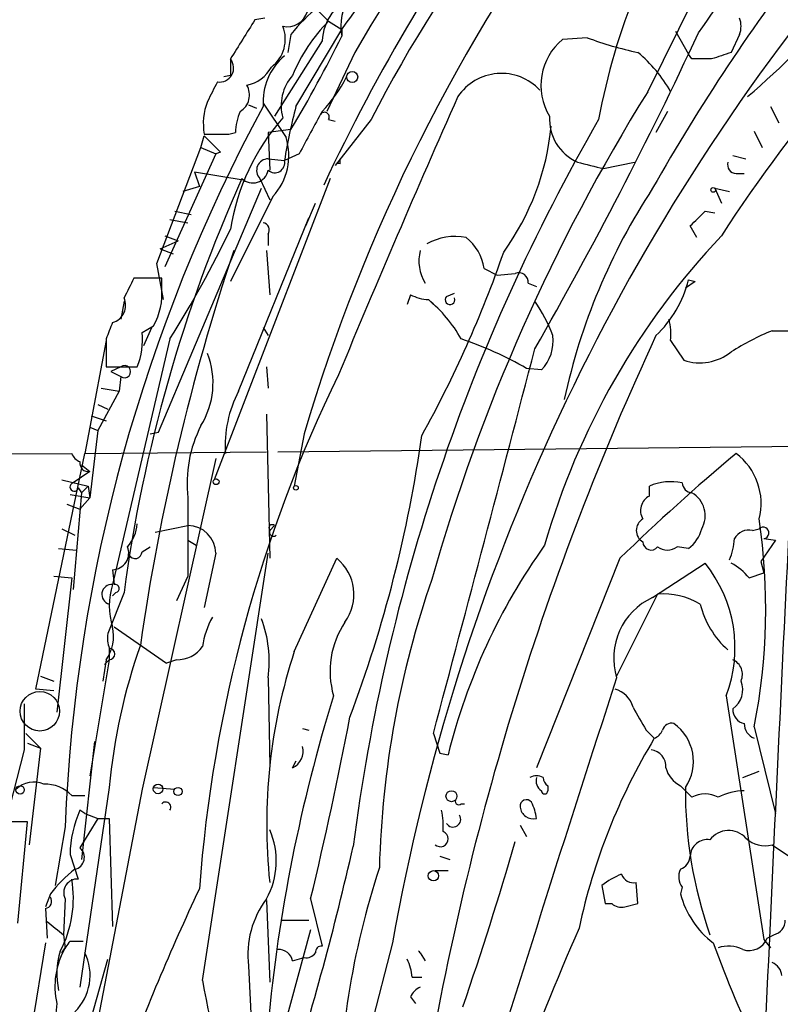
# Model space of a CAD drawing. Extents: x 4 to 44959, y -40864 to 4107.
# Drawn here: x 605 to 645, y 3604 to 3655 of the extents above; entities that cross this region are included whole.
import ezdxf

# ---------------------------------------------------------------- set-up
doc = ezdxf.new("R2010")
doc.units = 0
doc.header["$MEASUREMENT"] = 0
doc.layers.add('MAIN', color=5, linetype='CONTINUOUS')

msp = doc.modelspace()

# ---------------------------------------------------------------- linework, layer by layer
at = {"layer": 'MAIN'}
for p, q in [((637.8787, 3651.5868), (642.0273, 3659.9688)), ((620.776, 3655.8201), (621.3687, 3655.2274)), ((618.0667, 3655.3968), (617.5587, 3655.3121)), ((621.3687, 3655.2274), (622.046, 3654.8041)), ((619.4213, 3654.5501), (619.252, 3653.6188)), ((619.6753, 3650.8248), (622.046, 3654.8041)), ((622.046, 3654.8041), (622.046, 3654.4654)), ((639.318, 3654.7194), (639.9953, 3653.5341)), ((642.62, 3654.5501), (642.1967, 3653.6188)), ((621.03, 3654.2114), (618.5747, 3650.3168)), ((634.746, 3654.3808), (633.476, 3654.2961)), ((622.7233, 3653.6188), (621.284, 3650.5708)), ((640.1647, 3653.2801), (639.9953, 3653.5341)), ((616.2887, 3652.4334), (615.95, 3652.3488)), ((617.982, 3650.9941), (619.1673, 3649.2161)), ((617.22, 3650.9094), (617.6433, 3650.7401)), ((638.8947, 3650.5708), (638.302, 3649.4701)), ((644.2287, 3650.8248), (644.652, 3649.9781)), ((621.3687, 3650.1474), (621.7073, 3650.0628)), ((623.57, 3650.1474), (621.7073, 3647.7768)), ((616.204, 3649.3854), (616.5427, 3649.4701)), ((619.4213, 3649.6394), (618.236, 3649.4701)), ((618.236, 3649.4701), (618.3207, 3647.5228)), ((643.382, 3649.5548), (643.8053, 3648.7081)), ((614.7647, 3648.7081), (614.934, 3649.3008)), ((614.934, 3649.3008), (615.7807, 3648.4541)), ((612.4787, 3642.6968), (614.7647, 3648.7081)), ((614.7647, 3648.7081), (615.5267, 3648.3694)), ((615.7807, 3648.4541), (615.5267, 3648.3694)), ((615.5267, 3648.3694), (612.902, 3642.5274)), ((618.236, 3648.1154), (619.0827, 3648.0308)), ((619.8447, 3648.3694), (619.0827, 3648.0308)), ((621.9613, 3647.8614), (621.9613, 3648.1154)), ((635.5927, 3647.6074), (637.2013, 3647.9461)), ((642.2813, 3648.2848), (642.9587, 3648.1154)), ((614.426, 3647.4381), (617.0507, 3647.0148)), ((614.426, 3647.4381), (614.68, 3646.6761)), ((621.4533, 3647.0994), (615.442, 3631.5208)), ((617.8127, 3647.0994), (618.3207, 3645.9988)), ((642.4507, 3647.3534), (642.874, 3647.3534)), ((612.5633, 3633.9761), (617.8973, 3646.5914)), ((614.68, 3646.6761), (613.8333, 3646.4221)), ((641.35, 3646.5914), (641.6887, 3645.8294)), ((641.35, 3646.5914), (642.112, 3646.4221)), ((618.49, 3646.1681), (616.2887, 3641.7654)), ((613.41, 3645.4061), (614.2567, 3645.2368)), ((620.1833, 3644.6441), (620.6913, 3645.8294)), ((640.842, 3645.4061), (641.35, 3645.3214)), ((613.156, 3644.9828), (614.0873, 3644.8134)), ((616.712, 3636.0928), (620.3527, 3645.0674)), ((640.4187, 3644.0514), (640.08, 3644.6441)), ((612.648, 3643.4588), (613.5793, 3643.8821)), ((612.902, 3644.1361), (613.5793, 3643.8821)), ((612.902, 3644.1361), (613.5793, 3643.8821)), ((618.236, 3644.2208), (618.236, 3643.6281)), ((612.648, 3643.4588), (613.3253, 3643.2048)), ((612.648, 3643.4588), (613.3253, 3643.2048)), ((618.1513, 3643.3741), (618.3207, 3641.0881)), ((612.8173, 3640.8341), (612.4787, 3642.6968)), ((629.412, 3642.4428), (630.0893, 3642.1041)), ((612.7327, 3641.9348), (611.2933, 3641.9348)), ((612.7327, 3641.4268), (612.7327, 3641.9348)), ((630.0893, 3642.1041), (631.0207, 3642.1888)), ((639.9953, 3641.8501), (640.334, 3641.7654)), ((639.9953, 3641.8501), (640.334, 3641.7654)), ((631.698, 3641.6808), (632.1213, 3641.5114)), ((640.334, 3641.7654), (639.826, 3641.4268)), ((625.602, 3641.0881), (625.4327, 3640.5801)), ((626.5333, 3640.8341), (626.7873, 3640.5801)), ((627.4647, 3641.0034), (627.888, 3641.1728)), ((610.7853, 3640.7494), (610.616, 3639.8181)), ((611.7167, 3639.1408), (612.3093, 3639.4794)), ((611.8013, 3638.4634), (612.2247, 3639.3948)), ((617.982, 3639.3948), (618.236, 3638.9714)), ((609.854, 3638.8021), (609.854, 3637.3628)), ((613.156, 3638.8021), (610.1927, 3626.1021)), ((644.3133, 3639.2254), (645.4987, 3639.2254)), ((609.854, 3638.7174), (609.0073, 3634.2301)), ((639.064, 3638.7174), (639.7413, 3637.7014)), ((609.854, 3637.3628), (611.4627, 3637.3628)), ((610.616, 3637.3628), (610.108, 3637.1088)), ((618.1513, 3637.3628), (618.236, 3636.2621)), ((632.3753, 3637.1934), (631.6133, 3637.2781)), ((610.108, 3637.1088), (610.616, 3636.8548)), ((610.616, 3636.8548), (610.5313, 3636.0928)), ((609.6, 3636.2621), (610.5313, 3636.0928)), ((610.5313, 3636.0928), (609.4307, 3634.0608)), ((609.4307, 3635.4154), (609.9387, 3635.1614)), ((609.4307, 3635.4154), (609.9387, 3635.1614)), ((609.092, 3634.8228), (609.854, 3634.5688)), ((618.1513, 3634.9074), (618.3207, 3627.4568)), ((609.0073, 3634.2301), (608.7533, 3632.8754)), ((609.0073, 3634.2301), (609.4307, 3634.0608)), ((609.4307, 3634.0608), (609.0073, 3630.5894)), ((612.14, 3633.8914), (612.5633, 3633.9761)), ((620.0987, 3633.8914), (619.5907, 3631.1821)), ((618.744, 3632.9601), (658.0293, 3633.3834)), ((559.2233, 3632.7061), (608.076, 3632.8754)), ((606.2133, 3620.6834), (608.7533, 3632.8754)), ((608.7533, 3632.8754), (618.1513, 3632.9601)), ((608.584, 3632.2828), (609.0073, 3631.9441)), ((615.5267, 3632.6214), (611.7167, 3615.5188)), ((609.0073, 3631.9441), (608.1607, 3631.3514)), ((607.568, 3631.5208), (608.9227, 3631.1821)), ((608.4147, 3631.0974), (608.584, 3630.8434)), ((608.9227, 3631.1821), (608.584, 3630.8434)), ((608.584, 3630.8434), (608.9227, 3631.1821)), ((608.9227, 3631.1821), (609.0073, 3630.5894)), ((637.9633, 3630.6741), (637.9633, 3631.1821)), ((607.9913, 3630.7588), (609.0073, 3630.5894)), ((608.584, 3630.8434), (608.1607, 3625.8481)), ((609.0073, 3630.5894), (608.4993, 3629.9968)), ((607.822, 3630.2508), (608.4993, 3629.9968)), ((612.394, 3628.8114), (614.0873, 3629.1501)), ((618.5747, 3629.1501), (618.3207, 3628.8961)), ((607.568, 3628.9808), (608.2453, 3628.6421)), ((643.2973, 3628.8961), (643.636, 3628.9808)), ((611.7167, 3627.7954), (612.14, 3628.0494)), ((614.0873, 3628.3881), (614.5107, 3628.1341)), ((639.9953, 3627.9648), (639.4027, 3628.0494)), ((644.4827, 3628.3881), (643.7207, 3627.2874)), ((643.89, 3628.4728), (644.4827, 3628.3881)), ((607.3987, 3627.9648), (608.33, 3627.8801)), ((614.8493, 3605.6128), (618.236, 3627.7108)), ((615.5267, 3627.7108), (614.934, 3624.9168)), ((619.5907, 3622.6308), (621.792, 3627.4568)), ((636.4393, 3627.4568), (632.1213, 3616.6194)), ((638.1327, 3625.4248), (640.842, 3627.2028)), ((643.7207, 3627.2874), (643.89, 3626.6948)), ((607.1447, 3626.5254), (608.076, 3626.4408)), ((610.1927, 3626.8641), (610.2773, 3626.1021)), ((614.0873, 3626.5254), (613.4947, 3625.2554)), ((643.128, 3626.4408), (643.89, 3626.6948)), ((608.076, 3626.4408), (607.314, 3619.4981)), ((610.7853, 3625.6788), (609.9387, 3623.5621)), ((610.362, 3625.6788), (610.1927, 3625.5094)), ((638.3867, 3625.5941), (636.27, 3621.3608)), ((610.2773, 3623.9008), (612.9867, 3622.0381)), ((610.0233, 3622.8001), (610.0233, 3622.2074)), ((610.0233, 3622.2074), (609.0073, 3616.1961)), ((609.854, 3622.2074), (609.6847, 3621.1068)), ((609.7693, 3621.9534), (610.0233, 3622.2074)), ((613.4947, 3622.2074), (612.9867, 3622.0381)), ((606.4673, 3621.3608), (607.1447, 3621.1068)), ((606.4673, 3621.3608), (607.1447, 3621.1068)), ((618.236, 3621.2761), (618.3207, 3616.7041)), ((607.1447, 3620.5988), (606.2133, 3620.6834)), ((641.9427, 3620.3448), (643.89, 3607.7294)), ((605.7053, 3618.3974), (606.4673, 3617.6354)), ((620.014, 3618.6514), (620.3527, 3618.5668)), ((626.7873, 3618.3974), (627.126, 3617.3814)), ((637.794, 3618.5668), (638.2173, 3618.1434)), ((643.382, 3618.7361), (644.4827, 3614.2488)), ((605.79, 3617.8894), (606.4673, 3617.6354)), ((605.79, 3617.8894), (606.4673, 3617.6354)), ((609.2613, 3617.9741), (608.584, 3611.8781)), ((605.6207, 3617.5508), (604.8587, 3614.5874)), ((606.4673, 3617.6354), (605.8747, 3612.6401)), ((627.126, 3617.3814), (627.5493, 3617.2968)), ((619.6753, 3616.9581), (619.506, 3616.6194)), ((619.506, 3616.6194), (619.6753, 3616.9581)), ((642.7893, 3616.1114), (643.636, 3616.4501)), ((610.0233, 3615.6034), (608.4993, 3605.2741)), ((611.7167, 3615.5188), (608.7533, 3600.0248)), ((612.3093, 3615.6034), (613.41, 3615.5188)), ((632.714, 3615.6881), (632.714, 3615.4341)), ((639.572, 3615.6881), (639.826, 3615.4341)), ((640.1647, 3615.0954), (639.826, 3615.4341)), ((608.076, 3615.1801), (608.7533, 3615.1801)), ((608.7533, 3614.2488), (608.4993, 3614.4181)), ((628.2267, 3614.7568), (628.396, 3614.7568)), ((605.79, 3613.8254), (604.3507, 3613.8254)), ((605.282, 3608.5761), (605.79, 3613.8254)), ((609.4307, 3613.9948), (608.4993, 3612.4708)), ((608.7533, 3614.2488), (609.4307, 3613.9948)), ((609.4307, 3613.9948), (610.0233, 3613.9948)), ((610.0233, 3613.9948), (610.1927, 3608.4068)), ((607.7373, 3613.5714), (607.2293, 3610.5234)), ((631.2747, 3613.6561), (631.6133, 3613.0634)), ((644.3133, 3612.6401), (645.8373, 3611.6241)), ((607.9913, 3612.1321), (608.4147, 3610.8621)), ((627.126, 3612.0474), (627.634, 3611.8781)), ((627.5493, 3611.2854), (626.872, 3611.2854)), ((635.508, 3610.5234), (635.6773, 3609.5921)), ((637.3707, 3609.5921), (637.286, 3610.6928)), ((639.6567, 3610.4388), (639.572, 3610.1001)), ((606.9753, 3610.1001), (606.7213, 3609.4228)), ((607.7373, 3609.8461), (607.6527, 3607.9834)), ((618.1513, 3609.7614), (618.3207, 3605.5281)), ((620.4373, 3609.8461), (621.03, 3607.3908)), ((606.7213, 3609.3381), (606.806, 3607.8141)), ((635.6773, 3609.5921), (636.016, 3609.5921)), ((636.6933, 3609.4228), (637.3707, 3609.5921)), ((618.9133, 3608.7454), (620.3527, 3608.7454)), ((620.4373, 3608.2374), (618.998, 3602.9881)), ((607.6527, 3607.9834), (607.7373, 3607.3061)), ((643.89, 3607.7294), (644.2287, 3607.3061)), ((644.0593, 3607.8141), (644.398, 3607.9834)), ((606.7213, 3607.5601), (604.3507, 3592.9128)), ((607.568, 3607.0521), (607.7373, 3607.3061)), ((607.9913, 3607.6448), (608.6687, 3607.6448)), ((624.6707, 3607.5601), (620.3527, 3590.8808)), ((608.9227, 3603.0728), (609.9387, 3606.7134)), ((619.506, 3606.6288), (620.0987, 3606.7981)), ((626.11, 3607.0521), (626.364, 3606.6288)), ((617.22, 3606.3748), (617.3893, 3603.0728)), ((625.6867, 3605.7821), (626.1947, 3605.7821)), ((625.602, 3604.7661), (625.856, 3604.4274)), ((607.314, 3604.4274), (607.06, 3601.9721))]:
    msp.add_line(p, q, dxfattribs=at)
for centre, radius in [((622.5878, 3652.3488), 0.2878), ((641.2653, 3646.5068), 0.1197), ((615.5478, 3631.415), 0.1496), ((619.6753, 3631.0975), 0.1197), ((605.409, 3615.4765), 0.2158), ((612.5451, 3615.5249), 0.2486), ((613.5793, 3615.3918), 0.2116), ((627.7247, 3615.1499), 0.2843), ((626.7873, 3611.0315), 0.2677)]:
    msp.add_circle(centre, radius, dxfattribs=at)
at = {"layer": 'MAIN', "color": 5}
msp.add_circle((606.4249, 3619.5405), 1.0205, dxfattribs=at)
at = {"layer": 'MAIN'}
for centre, radius, start, end in [((708.903, 3607.5756), 92.6214, 123.253934, 163.493613), ((713.5772, 3603.3066), 102.1645, 132.878877, 154.828087), ((718.1757, 3597.815), 110.5677, 136.125935, 149.688403), ((708.5555, 3600.8048), 79.6792, 116.421947, 147.055789), ((682.0087, 3620.4436), 65.5545, 130.148219, 153.05623), ((523.1968, 3726.728), 122.2465, 323.959901, 329.928189), ((614.6451, 3673.5576), 32.0425, 323.80367, 344.91427), ((668.3931, 3644.1119), 33.6009, 145.58741, 169.65219), ((607.1385, 3692.9293), 54.9493, 310.79974, 325.53253), ((732.5403, 3588.4342), 109.5521, 139.989628, 169.945621), ((729.3185, 3594.9187), 104.809, 142.341038, 150.460863), ((624.6386, 3654.9834), 2.6438, 98.51137, 191.29888), ((623.7443, 3654.0627), 2.7184, 112.06051, 176.86425), ((619.2266, 3656.0317), 1.0827, 257.81099, 344.11784), ((626.2381, 3649.1722), 8.6828, 128.26634, 141.72944), ((1124.9233, 3336.7964), 599.0585, 147.8800293, 148.1092123), ((627.3796, 3649.2021), 8.5109, 134.93145, 157.68691), ((641.6457, 3654.9735), 1.0623, 336.51176, 23.4833), ((617.3186, 3654.3024), 1.8085, 306.93326, 21.77905), ((445.6199, 3745.2459), 214.9184, 330.15607, 335.063913), ((563.0343, 3683.4332), 65.7382, 329.064942, 333.854395), ((635.4313, 3651.916), 3.0803, 129.40379, 211.27702), ((641.0109, 3671.0589), 17.816, 249.412, 258.21016), ((632.6258, 3647.9432), 7.3977, 29.50702, 50.10379), ((726.3611, 3399.4572), 267.7345, 108.322042, 108.551232), ((615.7259, 3652.8155), 0.7298, 260.96492, 39.54019), ((827.9885, 3652.8567), 211.7002, 179.885408, 180.114564), ((621.1172, 3651.0531), 3.1435, 130.33183, 184.16483), ((640.6727, 3399.2803), 254.0003, 89.885409, 90.114591), ((616.791, 3653.7263), 1.8335, 280.82333, 331.69205), ((630.3085, 3649.8206), 2.7119, 43.0366, 146.10953), ((869.3771, 3524.5769), 284.0033, 153.320366, 153.549531), ((621.2696, 3650.8671), 2.3587, 138.39087, 195.61773), ((615.5936, 3655.7965), 7.5407, 316.13211, 332.79271), ((616.2888, 3651.4174), 0.9873, 300.96077, 30.96873), ((721.7519, 3599.3444), 98.8129, 148.082312, 164.135566), ((617.9829, 3649.9357), 3.0982, 158.34866, 190.23124), ((1188.1395, 3402.3069), 612.9486, 156.0289283, 157.4931975), ((693.1212, 3610.1262), 85.4534, 151.558133, 177.689396), ((619.6922, 3649.323), 3.1529, 156.68664, 177.3259), ((649.8738, 3642.9599), 31.2059, 165.40217, 170.64806), ((1170.7973, 3353.1397), 625.0675, 151.5860483, 151.815227), ((621.157, 3650.2744), 0.2469, 329.04022, 149.04022), ((627.5735, 3642.6805), 11.4265, 138.6328, 170.96551), ((722.5767, 3599.7338), 100.7571, 149.976993, 172.689144), ((635.2318, 3650.1717), 2.4374, 176.58716, 245.93774), ((619.5773, 3651.098), 13.3683, 324.25969, 354.46596), ((615.569, 3966.8851), 317.5003, 269.885409, 270.114592), ((616.1618, 3648.2847), 3.1465, 317.72558, 17.21813), ((618.2421, 3647.5167), 0.5988, 90.58375, 224.18125), ((618.5786, 3647.9114), 0.518, 228.59975, 13.32538), ((719.5976, 3986.4809), 349.1305, 255.848186, 256.077349), ((642.4695, 3647.8144), 0.4614, 163.41494, 267.66472), ((617.4471, 3647.668), 0.8022, 225.14142, 349.57121), ((621.8766, 3647.6921), 0.1893, 63.42141, 153.42141), ((687.5975, 3615.3968), 77.4973, 155.852951, 172.375769), ((665.1092, 3628.881), 32.2706, 146.71461, 167.85662), ((449.961, 3835.5251), 269.4082, 314.885409, 315.114591), ((564.1536, 3669.5646), 57.8582, 327.88041, 334.301008), ((617.9115, 3644.4325), 0.3874, 326.88004, 79.51391), ((627.9302, 3641.0884), 3.0137, 79.47494, 119.44516), ((626.8734, 3642.047), 2.5692, 8.86179, 51.27437), ((669.9083, 3617.3971), 38.8757, 136.54319, 163.96719), ((726.829, 3606.4967), 116.3688, 161.524383, 171.862106), ((628.2123, 3642.8238), 2.1732, 165.33132, 211.7329), ((573.3848, 3663.0689), 60.3751, 331.009052, 340.876217), ((865.0591, 3514.4169), 284.0033, 153.320366, 153.549531), ((631.2051, 3641.7291), 0.4953, 354.40337, 111.85726), ((634.0704, 3643.3979), 6.1237, 313.71045, 345.35944), ((609.414, 3641.1286), 3.3321, 330.33361, 5.13449), ((609.9448, 3640.5377), 0.9229, 285.58294, 24.39052), ((626.6485, 3643.091), 2.2598, 242.41328, 267.07796), ((621.7901, 3635.1597), 7.3957, 29.50504, 50.10793), ((627.6506, 3640.8323), 0.2527, 137.37393, 20.01992), ((624.7303, 3635.7895), 8.8309, 21.11959, 34.17036), ((635.7199, 3639.0137), 3.3572, 354.9366, 13.86322), ((821.6852, 3554.5557), 227.9691, 158.082823, 158.31202), ((608.1804, 3638.7388), 3.5591, 337.25568, 6.48544), ((775.151, 3575.5066), 150.849, 155.120117, 170.515586), ((621.6664, 3619.6991), 20.1981, 60.49709, 71.04664), ((630.8301, 3638.6963), 2.1555, 315.79507, 7.3324), ((648.9882, 3627.6494), 12.4843, 111.99103, 122.95649), ((-2073.8727, 4341.5606), 2795.8057, 345.0094318, 345.4311379), ((611.1838, 3636.5183), 4.2046, 328.39402, 21.21939), ((640.5767, 3640.1883), 2.6235, 251.43176, 308.13453), ((610.8065, 3637.1088), 0.3175, 233.1301, 126.8699), ((687.6161, 3604.8769), 73.1415, 154.000526, 175.705384), ((621.9436, 3633.3115), 5.925, 152.00334, 184.221), ((620.5552, 3631.3376), 6.511, 152.78993, 186.59859), ((558.1939, 3643.4448), 68.6804, 339.367854, 351.932993), ((608.7954, 3633.1715), 0.778, 202.37172, 247.62828), ((712.8012, 3548.7847), 109.6378, 129.915941, 134.146285), ((640.5409, 3630.3063), 3.2012, 345.20451, 53.37388), ((608.9368, 3632.3816), 0.4431, 170.84589, 279.15411), ((608.203, 3631.1397), 0.2159, 101.29952, 348.70048), ((639.0639, 3628.7275), 2.6901, 77.26928, 114.15064), ((640.2071, 3631.3938), 0.552, 184.40507, 265.59493), ((1630.0865, 3628.5574), 1016.0012, 179.8854085, 180.1145915), ((638.3479, 3629.9232), 0.8436, 117.12086, 210.99171), ((639.4872, 3629.658), 1.3653, 330.26345, 60.25043), ((609.5482, 3629.3537), 1.9182, 317.15909, 356.44621), ((614.0813, 3627.7047), 1.4454, 0.2418, 89.76216), ((618.4477, 3629.0231), 0.1695, 45, 224.9761), ((637.9739, 3628.8961), 0.6879, 120.50524, 239.49476), ((612.6539, 3624.8413), 31.3287, 348.76255, 8.5311), ((643.8477, 3628.7691), 0.2994, 278.12469, 135), ((618.5217, 3628.8114), 0.2181, 157.14978, 309.10278), ((638.8098, 3629.489), 1.931, 307.87524, 344.74098), ((643.1138, 3628.0637), 0.8524, 77.56816, 151.31819), ((6909.9239, 3319.7003), 6272.3727, 177.17756451, 177.40674617), ((610.1786, 3627.7108), 0.8467, 270.95405, 23.57087), ((658.5903, 3609.5586), 31.991, 144.50386, 166.00207), ((638.048, 3628.3034), 0.4234, 180, 323.13281), ((638.8947, 3628.7269), 0.8468, 233.13687, 306.86313), ((639.2106, 3628.6213), 3.1589, 336.70567, 357.30552), ((611.3552, 3627.802), 0.3616, 209.11001, 358.95405), ((620.2498, 3625.581), 2.4284, 324.03473, 50.57447), ((635.4221, 3622.8156), 6.973, 339.24719, 38.98883), ((640.7576, 3624.4939), 3.0674, 39.39757, 62.02058), ((610.1533, 3625.5865), 0.5171, 85.63019, 255.43694), ((613.5992, 3625.0014), 3.5799, 162.09344, 197.90503), ((610.3196, 3625.8905), 0.2158, 281.32555, 101.30473), ((673.7842, 3610.0986), 49.8094, 160.94993, 178.43977), ((638.7298, 3622.0573), 3.5534, 58.47046, 95.54085), ((639.5643, 3622.2895), 3.4466, 114.54177, 197.09906), ((645.0846, 3626.1938), 4.631, 193.8388, 228.68651), ((618.8707, 3622.391), 4.0516, 150.13058, 172.99952), ((611.9717, 3622.1228), 6.3213, 352.30239, 20.37952), ((625.9971, 3621.6155), 4.5552, 146.12051, 196.19782), ((608.1178, 3623.4352), 2.1265, 324.73294, 12.64746), ((611.5051, 3623.3503), 1.5807, 172.29948, 200.37022), ((640.3861, 3612.831), 30.4891, 160.57787, 174.78284), ((610.0092, 3622.5038), 0.2966, 272.72356, 87.27553), ((613.5369, 3623.8161), 1.6093, 268.49734, 324.63988), ((646.8501, 3613.6943), 28.6869, 161.84921, 186.00584), ((641.9429, 3621.4455), 0.8337, 336.02984, 66.05147), ((2274.4016, 3088.4944), 1722.5944, 161.9835355, 162.8314256), ((641.6072, 3620.6477), 1.1897, 304.51423, 22.70026), ((635.861, 3619.4276), 1.297, 14.48947, 75.52019), ((1198.2702, 3618.7361), 592.6507, 179.8854085, 180.1145915), ((701.3278, 3595.637), 83.4469, 162.777076, 174.712575), ((933.7882, 3788.4889), 341.3006, 209.629767, 209.858944), ((643.0222, 3619.6322), 0.7417, 177.27994, 258.47496), ((441.3483, 3653.4867), 184.3295, 346.305011, 349.294065), ((639.1064, 3618.4397), 0.4827, 74.75737, 164.73447), ((637.8423, 3616.9515), 2.3985, 325.80042, 54.55257), ((643.6785, 3618.8914), 0.8046, 179.00303, 248.3771), ((637.9204, 3618.8637), 0.7791, 292.40094, 337.59906), ((665.5312, 3601.6293), 31.9181, 148.84266, 167.896), ((619.118, 3617.4661), 0.9313, 294.6196, 15.82709), ((637.9518, 3616.6947), 0.8615, 354.98561, 83.58857), ((640.2556, 3617.0249), 1.5014, 195.66915, 242.91614), ((606.1133, 3614.5333), 1.3455, 67.10727, 132.90677), ((632.1213, 3615.5193), 0.6821, 60.22907, 119.76364), ((632.7226, 3615.9506), 0.6224, 165.02826, 236.0827), ((633.0102, 3616.1537), 0.5518, 184.39632, 237.53677), ((606.6977, 3613.8769), 1.8969, 43.39575, 91.84284), ((632.5447, 3615.4342), 0.1693, 180.03382, 359.96616), ((662.264, 3615.4272), 22.4387, 179.55008, 199.3744), ((642.9058, 3612.4282), 3.0061, 90.60612, 117.46692), ((612.9443, 3614.5874), 0.2625, 321.34019, 141.34019), ((628.0997, 3614.8838), 0.1796, 135, 315), ((631.6056, 3614.6337), 0.3341, 38.43751, 187.9652), ((629.5651, 3613.6893), 2.5744, 6.81528, 26.58496), ((640.842, 3613.847), 1.4203, 61.51864, 118.48136), ((613.823, 3612.0356), 5.8325, 155.89019, 179.05199), ((622.8551, 3613.5297), 4.4453, 357.26259, 11.52833), ((631.9607, 3614.6664), 0.6905, 186.56926, 283.44862), ((627.8034, 3613.9525), 0.3993, 212.0069, 32.00234), ((614.7051, 3611.7923), 3.9578, 330.54493, 24.00041), ((627.1453, 3612.9402), 0.4059, 227.67599, 68.31392), ((642.0623, 3612.1679), 1.2088, 42.13308, 143.07417), ((461.0271, 3661.9654), 176.958, 340.967325, 343.872043), ((640.9509, 3612.0353), 0.871, 80.41006, 179.204), ((643.9324, 3613.9948), 1.4072, 226.2179, 285.70435), ((608.1023, 3611.9828), 0.6291, 283.13727, 50.8708), ((477.5253, 3645.3587), 148.7748, 342.293198, 347.262212), ((639.2699, 3612.1259), 0.8139, 291.78703, 354.46523), ((612.2665, 3606.0789), 6.6458, 127.23407, 142.76593), ((664.307, 3598.2201), 42.4305, 161.82536, 180.19269), ((640.3809, 3610.9742), 0.9006, 153.92148, 216.47546), ((602.3765, 3609.8591), 5.7871, 331.9391, 9.98074), ((608.3639, 3610.1622), 0.7017, 85.84865, 206.76951), ((638.0098, 3607.402), 4.0003, 111.80354, 128.71215), ((637.1267, 3611.3036), 0.6312, 197.28092, 284.61744), ((726.5541, 3557.5676), 123.7022, 154.740261, 159.5924), ((396.6687, 3639.3211), 251.0248, 348.854124, 353.35413), ((606.6507, 3609.7191), 0.3875, 280.49794, 33.11188), ((622.0702, 3606.9341), 4.8824, 143.38523, 186.578), ((644.0555, 3611.2546), 4.6298, 194.43995, 232.93878), ((636.524, 3610.1848), 0.7806, 229.4003, 282.52642), ((644.2498, 3608.7102), 0.7418, 281.52504, 2.72006), ((776.567, 3819.9817), 271.0633, 231.223946, 231.453146), ((799.6483, 3536.4226), 180.2834, 156.495954, 162.13556), ((643.1225, 3608.1644), 1.0001, 250.53963, 339.49759), ((611.1485, 3605.334), 3.9402, 149.96672, 193.3023), ((613.111, 3603.5408), 6.5616, 141.28401, 147.64715), ((618.7792, 3606.4805), 0.7417, 11.53261, 92.72006), ((620.9877, 3607.0944), 0.2994, 81.87802, 188.12198), ((706.9359, 3631.673), 69.9576, 200.162202, 205.199206), ((642.0549, 3605.7736), 1.6234, 63.10349, 109.26423), ((611.3124, 3605.9596), 4.006, 162.91073, 192.32062), ((606.4039, 3605.8773), 2.6268, 314.50951, 26.567), ((620.2045, 3607.3695), 0.5811, 259.50996, 326.89512), ((623.4298, 3605.6669), 2.2598, 2.92204, 27.58672), ((625.9402, 3606.967), 0.1899, 26.61901, 63.38099), ((644.0112, 3605.7883), 0.8139, 5.53477, 68.21297), ((656.6067, 3612.8181), 42.3745, 189.79007, 211.17814), ((626.5758, 3604.3003), 1.0795, 115.5633, 154.4367)]:
    msp.add_arc(centre, radius, start, end, dxfattribs=at)

doc.saveas('drawing.dxf')
